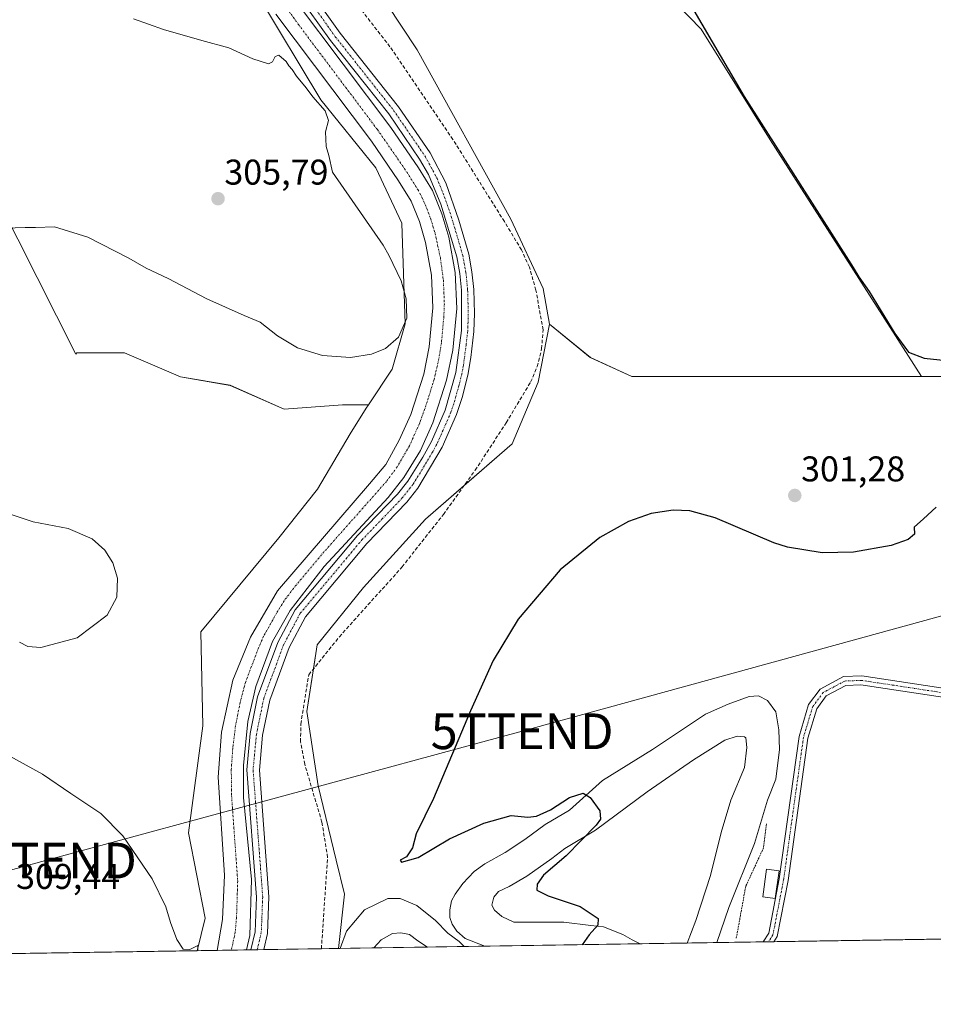
# Model space of a CAD drawing. Units: metres. Extents: x 608556 to 612039, y 4657558 to 4659925.
# Drawn here: x 609503 to 609759, y 4657558 to 4657834 of the extents above; entities that cross this region are included whole.
import ezdxf
from ezdxf.enums import TextEntityAlignment as Align

# ---------------------------------------------------------------- set-up
doc = ezdxf.new("R2010")
doc.units = ezdxf.units.M
doc.header["$MEASUREMENT"] = 0
for name, pattern in [('TRAZO_Y_PUNTO', [1, 0.5, -0.25, 0, -0.25]), ('TRAZOS', [0.75, 0.5, -0.25]), ('TRAZOSX2', [1.5, 1, -0.5])]:
    doc.linetypes.add(name, pattern=pattern)
doc.layers.get('0').update_dxf_attribs({"lineweight": 5})
for name, color, linetype, lineweight in [('Alambrada', 19, 'TRAZOS', 0), ('Camino', 19, 'Continuous', 0), ('Camino Cxs', 19, 'Continuous', 0), ('Camino eje', 39, 'TRAZO_Y_PUNTO', 13), ('Carátula', 7, 'Continuous', 5), ('Comarca CxS', 133, 'Continuous', 0), ('Comunidad Autónoma CxS', 142, 'Continuous', 0), ('Corriente artificial Cxs', 5, 'Continuous', 13), ('Corriente artificial eje', 142, 'TRAZO_Y_PUNTO', 0), ('Corriente artificial lineal', 5, 'TRAZOSX2', 13), ('Corriente artificial superficial', 5, 'Continuous', 13), ('Cultivos herbáceos CxS', 92, 'Continuous', 0), ('Cultivos leñosos', 92, 'Continuous', 0), ('Cultivos leñosos CxS', 92, 'Continuous', 0), ('Curva de nivel maestra', 36, 'Continuous', 30), ('Curva de nivel normal', 36, 'Continuous', 0), ('Edificación ligera', 1, 'Continuous', 0), ('Edificación ligera Cxs', 1, 'Continuous', 0), ('Municipio CxS', 142, 'Continuous', 0), ('Núcleo urbano', 19, 'Continuous', 0), ('Núcleo urbano CxS', 19, 'Continuous', 0), ('Pista deportiva', 19, 'Continuous', 0), ('Pista deportiva Cxs', 19, 'Continuous', 0), ('Pista no pavimentada', 254, 'Continuous', 13), ('Pista no pavimentada Cxs', 254, 'Continuous', 0), ('Pista pavimentada eje', 135, 'TRAZO_Y_PUNTO', 0), ('Provincia CxS', 1, 'Continuous', 0), ('Punto de cota en terreno', 7, 'Continuous', 0), ('Rótulo de punto de cota en terreno', 19, 'Continuous', 0), ('Suelo desnudo', 252, 'Continuous', 0), ('Suelo desnudo CxS', 43, 'Continuous', 0), ('Tendido', 6, 'Continuous', 0), ('Torre de tendido puntual', 7, 'Continuous', 0)]:
    doc.layers.add(name, color=color, linetype=linetype, lineweight=lineweight)
doc.styles.add('Arial', font='txt', dxfattribs={"height": 0.2})

# ---------------------------------------------------------------- blocks, each defined once
blk = doc.blocks.new('*U153')
at = {"layer": 'Suelo desnudo CxS', "color": 43, "linetype": 'Continuous', "lineweight": 0}
blk.add_polyline3d([(609571.23, 4657889.74, 300.38), (609613.97, 4657825.06, 300.67), (609640.28, 4657777.64, 301.01), (609649.26, 4657758.27, 301.32), (609651.07, 4657748.28, 301.68), (609647.85, 4657732.07, 301.6), (609640.59, 4657714.82, 302.35), (609616.3, 4657693.66, 302.17), (609598.94, 4657674.56, 302.71), (609586.03, 4657658.53, 301.54), (609583.09, 4657639.86, 300.99), (609586.3, 4657619.01, 300.81), (609591.32, 4657598.29, 301.04), (609593.63, 4657588.76, 301), (609592.01, 4657573.52, 301.05), (609552.45, 4657572.91, 304.75), (609554.67, 4657582.01, 304.19), (609550.02, 4657605.94, 303.92), (609554.01, 4657635.84, 302.9), (609553.47, 4657662.16, 302.82), (609575.25, 4657688.49, 302.11), (609586.14, 4657702.11, 302.04), (609595.22, 4657717.54, 302.99), (609599.75, 4657724.8, 303.9), (609600.36, 4657725.71, 304), (609607.01, 4657735.7, 304.45), (609610.64, 4657748.41, 304.42), (609609.74, 4657776.55, 303.67), (609602.48, 4657791.99, 303.35), (609587.05, 4657811.05, 303.89), (609569.43, 4657840.44, 302.6)], dxfattribs=at)
blk = doc.blocks.new('*U158')
at = {"layer": 'Tendido', "color": 6, "linetype": 'Continuous', "lineweight": 0}
blk.add_polyline3d([(609410.27, 4657570.69, 305.99), (609509.91, 4657598.13, 307.94), (609643.39, 4657634.33, 299.77), (609787.06, 4657673.8, 299.18), (609902.62, 4657705.26, 296.1), (610049.59, 4657745.13, 295.85), (610223.73, 4657793.3, 296.46), (610384.83, 4657836.53, 302.48), (610549.73, 4657823.87, 293.02), (610693.39, 4657810.99, 292.18), (610712.07, 4657869.15, 292.46), (610737.35, 4657950.71, 292.95), (610777.73, 4657974.36, 293.4)], dxfattribs=at)
blk = doc.blocks.new('*U162')
at = {"layer": 'Curva de nivel normal', "color": 36, "linetype": 'Continuous', "lineweight": 0}
for points in [[(609552.64, 4657572.91, 305), (609552.56, 4657574.39, 305), (609550.4, 4657573.25, 305), (609548.48, 4657573.36, 305), (609546.73, 4657576.04, 305), (609544.9, 4657580.78, 305), (609543.63, 4657585.15, 305), (609539.79, 4657592.98, 305), (609531.58, 4657605.1, 305), (609525.45, 4657611.3, 305), (609517.06, 4657616.9, 305), (609509.11, 4657622.34, 305), (609499.95, 4657627.34, 305)], [(609502.68, 4657659.24, 305), (609504.98, 4657658.06, 305), (609508.65, 4657657.8, 305), (609518.84, 4657660.48, 305), (609527.17, 4657666.84, 305), (609529.94, 4657671.84, 305), (609530.06, 4657677.17, 305), (609528.82, 4657681.44, 305), (609526.56, 4657685.06, 305), (609523.05, 4657688.22, 305), (609516.28, 4657691.11, 305), (609506.47, 4657692.94, 305), (609497.49, 4657695.89, 305)], [(609498.68, 4657775.17, 305), (609504.26, 4657775.38, 305), (609507.13, 4657775.29, 305), (609512.43, 4657775.56, 305), (609521.84, 4657772.59, 305), (609533.28, 4657766.75, 305), (609538.12, 4657763.95, 305), (609544.29, 4657761.06, 305), (609555.1, 4657755.38, 305), (609565.57, 4657750.68, 305), (609570.02, 4657748.84, 305), (609574.88, 4657745.05, 305), (609580.53, 4657741.62, 305), (609587.54, 4657739.54, 305), (609595.35, 4657738.92, 305), (609601.23, 4657739.84, 305), (609605.17, 4657741.51, 305), (609608.81, 4657744.64, 305), (609611.07, 4657749.98, 305), (609610.92, 4657755.34, 305), (609609.49, 4657760.38, 305), (609606.05, 4657767.63, 305), (609604.45, 4657770.37, 305), (609590.31, 4657790.86, 305), (609589.28, 4657795.45, 305), (609588.57, 4657797.98, 305), (609588.33, 4657802.15, 305), (609589.2, 4657805.31, 305), (609588.28, 4657807.98, 305), (609584.75, 4657811.9, 305), (609582.91, 4657814.4, 305), (609580.2, 4657817.7, 305), (609579.03, 4657819.52, 305), (609578.06, 4657820.55, 305), (609577.29, 4657821.78, 305), (609575.28, 4657823.58, 305), (609574.21, 4657823.21, 305), (609573.47, 4657821.71, 305), (609572.39, 4657821.1, 305), (609568.04, 4657822.54, 305), (609561.29, 4657825.6, 305), (609553.73, 4657827.65, 305), (609542.99, 4657830.8, 305), (609534.61, 4657833.75, 305)]]:
    blk.add_polyline3d(points, dxfattribs=at)
blk = doc.blocks.new('5PATER')
at = {"layer": 'Carátula', "linetype": 'Continuous', "lineweight": 5}
h = blk.add_hatch(color=250, dxfattribs=at)
edge = h.paths.add_edge_path()
edge.add_ellipse((0, 0.01), major_axis=(-1.33, -1.34), ratio=0.999422, start_angle=0, end_angle=360)
blk = doc.blocks.new('*U187')
at = {"layer": 'Pista deportiva Cxs', "color": 19, "linetype": 'Continuous', "lineweight": 0}
for points in [[(609715.26, 4657634.7, 299.08), (609715.47, 4657629.2, 298.57), (609714.41, 4657620.95, 298.44), (609712.09, 4657615.02, 298.41), (609708.49, 4657602.95, 298.81), (609701.29, 4657584.96, 299.01), (609697.91, 4657575.18, 299.86), (609689.65, 4657575.05, 300.66), (609692.03, 4657581.36, 300.58), (609696.16, 4657593.91, 299.41), (609699.17, 4657605.97, 298.4), (609701.87, 4657615.02, 298.39), (609705.68, 4657624.23, 298.33), (609706.32, 4657629.78, 298.48), (609706, 4657632.48, 298.45), (609705.68, 4657632.8, 298.44), (609703.62, 4657632.96, 298.46), (609700.13, 4657631.85, 298.51), (609691.4, 4657626.29, 298.46), (609678.38, 4657617.4, 298.53), (609663.93, 4657606.61, 300.34), (609655.36, 4657601.53, 301.42), (609651.71, 4657598.67, 301.63), (609644.72, 4657593.75, 300.81), (609639.8, 4657590.89, 300.66), (609636.79, 4657589.46, 300.62), (609635.52, 4657587.87, 300.64), (609634.88, 4657585.65, 300.73), (609635.67, 4657584.22, 300.7), (609637.74, 4657582.48, 300.62), (609641.07, 4657580.89, 300.53), (609648.53, 4657580.89, 301.46), (609655.04, 4657580.89, 301.21), (609662.66, 4657579.94, 300.36), (609666.15, 4657579.62, 300), (609671.55, 4657577.4, 299.89), (609674.25, 4657575.97, 299.97), (609676.47, 4657574.84, 299.91), (609632.93, 4657574.16, 301.22), (609627.42, 4657576.28, 301.58), (609625.09, 4657578.4, 301.41), (609623.82, 4657580.31, 301.35), (609623.19, 4657582.21, 301.24), (609623.19, 4657584.33, 301.32), (609623.61, 4657586.87, 301), (609624.67, 4657588.77, 300.86), (609626.78, 4657591.74, 300.63), (609629.96, 4657595.12, 300.66), (609632.92, 4657597.24, 300.68), (609638.64, 4657600.41, 301.06), (609644.14, 4657604.01, 301.84), (609649.86, 4657608.25, 301.67), (609656.63, 4657612.27, 301.78), (609665.94, 4657620.52, 298.99), (609679.91, 4657629.2, 298.52), (609694.73, 4657639.15, 298.88), (609701.08, 4657641.9, 299), (609707.01, 4657644.02, 299.11), (609709.55, 4657644.23, 299.23), (609712.09, 4657642.96, 299.35), (609714.41, 4657639.78, 299.22), (609715.26, 4657634.7, 299.08)], [(609619.16, 4657581.36, 301.09), (609622.55, 4657577.77, 301.28), (609625.73, 4657575.44, 301.5), (609627.21, 4657574.07, 301.33), (609616.94, 4657573.91, 300.75), (609614.24, 4657575.65, 300.83), (609611.86, 4657577.4, 300.79), (609609.48, 4657577.87, 300.74), (609607.1, 4657577.71, 300.74), (609603.92, 4657575.97, 300.94), (609601.86, 4657573.68, 300.81), (609592.49, 4657573.53, 301.12), (609594.19, 4657578.4, 301.18), (609599.27, 4657584.33, 300.97), (609605.83, 4657587.5, 300.99), (609609.22, 4657587.5, 301), (609613.87, 4657585.6, 300.92), (609619.16, 4657581.36, 301.09)]]:
    blk.add_polyline3d(points, close=True, dxfattribs=at)
blk = doc.blocks.new('5TTEND')
blk.add_text('5TTEND', height=10).set_placement((0, 0), align=Align.MIDDLE_CENTER)

msp = doc.modelspace()

# ---------------------------------------------------------------- linework, layer by layer
at = {"layer": 'Alambrada', "color": 19, "linetype": 'TRAZOS', "lineweight": 0}
msp.add_polyline3d([(609711.82, 4657608.37, 298.37), (609710.99, 4657601.73, 299.73), (609706.01, 4657590.93, 298.26), (609703.32, 4657576.18, 298.46)], dxfattribs=at)
at = {"layer": 'Camino', "color": 19, "linetype": 'Continuous', "lineweight": 0}
for points in [[(609877.97, 4657715.59, 296.5), (609867.57, 4657703.19, 296.32), (609862.12, 4657695.25, 296.66), (609855.23, 4657684.22, 297.02), (609845.43, 4657666.77, 297.22), (609840.22, 4657658.23, 297.49), (609836.36, 4657653.04, 297.46), (609832.86, 4657649.48, 297.44), (609831.09, 4657648, 297.45), (609826.34, 4657645.02, 297.48), (609821.69, 4657643.21, 297.5), (609814.29, 4657641.51, 297.51), (609807.08, 4657640.77, 297.49), (609783.39, 4657640.51, 297.64), (609738.24, 4657647.31, 298.3), (609734.06, 4657647.15, 298.37), (609728.53, 4657644.2, 298.39), (609725.88, 4657640.65, 298.32), (609723.39, 4657632.35, 298.07), (609717.84, 4657592.6, 297.84), (609714.8, 4657576.84, 297.93), (609713.87, 4657575.43, 298), (609713.87, 4657575.43, 298)], [(609710.84, 4657575.38, 298.19), (609712.44, 4657577.8, 298.09), (609715.37, 4657593.01, 298.02), (609720.94, 4657632.88, 298.18), (609723.62, 4657641.8, 298.37), (609726.86, 4657646.14, 298.44), (609733.39, 4657649.63, 298.52), (609738.54, 4657649.82, 298.46), (609783.42, 4657643, 297.65)], [(609713.87, 4657575.43, 298), (609710.84, 4657575.38, 298.19)]]:
    msp.add_polyline3d(points, dxfattribs=at)
at = {"layer": 'Camino Cxs', "color": 19, "linetype": 'Continuous', "lineweight": 0}
msp.add_polyline3d([(609783.39, 4657640.51, 297.64), (609738.24, 4657647.31, 298.3), (609734.06, 4657647.15, 298.37), (609728.53, 4657644.2, 298.39), (609725.88, 4657640.65, 298.32), (609723.39, 4657632.35, 298.07), (609717.84, 4657592.6, 297.84), (609714.8, 4657576.84, 297.93), (609713.87, 4657575.43, 298), (609713.87, 4657575.43, 298), (609710.84, 4657575.38, 298.19), (609710.84, 4657575.38, 298.19), (609712.44, 4657577.8, 298.09), (609715.37, 4657593.01, 298.02), (609720.94, 4657632.88, 298.18), (609723.62, 4657641.8, 298.37), (609726.86, 4657646.14, 298.44), (609733.39, 4657649.63, 298.52), (609738.54, 4657649.82, 298.46), (609783.42, 4657643, 297.65)], dxfattribs=at)
at = {"layer": 'Camino eje', "color": 39, "linetype": 'TRAZO_Y_PUNTO', "lineweight": 13}
msp.add_polyline3d([(609783.41, 4657641.76, 297.65), (609738.39, 4657648.57, 298.34), (609733.73, 4657648.39, 298.4), (609727.7, 4657645.17, 298.42), (609724.75, 4657641.23, 298.35), (609722.17, 4657632.62, 298.11), (609716.61, 4657592.81, 297.96), (609713.62, 4657577.32, 298.01), (609712.36, 4657575.41, 298.11), (609712.35, 4657575.4, 298.11)], dxfattribs=at)
at = {"layer": 'Comarca CxS', "color": 133, "linetype": 'Continuous', "lineweight": 0}
msp.add_polyline3d([(612038.9, 4657611.73, 295.72), (608591.46, 4657557.9, 309.33), (608555.94, 4659871, 357.47), (612002.28, 4659924.8, 333.67), (612038.9, 4657611.73, 295.72)], close=True, dxfattribs=at)
at = {"layer": 'Comunidad Autónoma CxS', "color": 142, "linetype": 'Continuous', "lineweight": 0}
msp.add_polyline3d([(612038.9, 4657611.73, 295.72), (608591.46, 4657557.9, 309.33), (608555.94, 4659871, 357.47), (612002.28, 4659924.8, 333.67), (612038.9, 4657611.73, 295.72)], close=True, dxfattribs=at)
at = {"layer": 'Corriente artificial Cxs', "color": 5, "linetype": 'Continuous', "lineweight": 13}
msp.add_polyline3d([(609579.91, 4657838.79, 302.44), (609606.61, 4657803.34, 301.83), (609614.38, 4657792, 302.3), (609618.28, 4657785.65, 302.3), (609620.88, 4657779.15, 302.25), (609622.83, 4657772.63, 302.09), (609624.61, 4657762.77, 302.64), (609625.07, 4657752.67, 302.71), (609623.96, 4657740.98, 302.49), (609622.24, 4657732.57, 302.45), (609618.41, 4657720.65, 302.44), (609614.94, 4657712.87, 302.49), (609610.3, 4657705.33, 302.36), (609605.89, 4657699.76, 302.32), (609588, 4657680.47, 302.2), (609578.42, 4657668.17, 302.08), (609573.47, 4657659.48, 302.21), (609568.82, 4657646.82, 302.43), (609566.63, 4657637.09, 302.11), (609565.41, 4657624.79, 302.51), (609565.41, 4657615.77, 302.48), (609567.65, 4657592.79, 302.12), (609567.18, 4657577.16, 302.24), (609566.2, 4657573.12, 302.18), (609558.04, 4657572.99, 303.39), (609559.52, 4657581.6, 302.9), (609560.06, 4657594.08, 302.42), (609558.32, 4657621.52, 302.37), (609559.25, 4657634.03, 302.48), (609562.44, 4657648.66, 302.4), (609567.38, 4657660.65, 302.1), (609574.89, 4657673.66, 302.1), (609600.67, 4657703.58, 302.22), (609605.19, 4657708.97, 302.2), (609609.01, 4657715.84, 302.08), (609612.22, 4657723.02, 302.11), (609615.83, 4657734.25, 302.38), (609617.41, 4657741.96, 302.36), (609618.44, 4657752.84, 302.34), (609618.02, 4657762.03, 302.52), (609616.38, 4657771.09, 302.67), (609614.62, 4657776.97, 302.65), (609612.35, 4657782.67, 302.53), (609608.82, 4657788.39, 302.57), (609601.23, 4657799.48, 302.45), (609574.44, 4657835.06, 302.34)], dxfattribs=at)
at = {"layer": 'Corriente artificial eje', "color": 142, "linetype": 'TRAZO_Y_PUNTO', "lineweight": 0}
msp.add_polyline3d([(609576.76, 4657837.74, 302.17), (609580.75, 4657832.18, 302.1), (609602.88, 4657802.74, 302.07), (609610.5, 4657791.77, 302.26), (609614.21, 4657785.93, 302.19), (609615.34, 4657783.82, 302.16), (609616.7, 4657780.69, 302.24), (609617.79, 4657777.77, 302.32), (609619.04, 4657773.68, 302.13), (609620.51, 4657766.85, 302.23), (609621.36, 4657760.5, 302.14), (609621.62, 4657753.97, 302.03), (609621.48, 4657750.34, 302.02), (609620.79, 4657743.06, 301.82), (609620.1, 4657738.63, 301.86), (609618.76, 4657732.82, 302.23), (609616.48, 4657725.5, 301.99), (609614.66, 4657720.47, 302.04), (609611.83, 4657714.21, 301.86), (609608.42, 4657708.33, 302.07), (609605.43, 4657704.27, 301.96), (609587.23, 4657683.75, 301.99), (609579.38, 4657674.31, 301.92), (609576.74, 4657670.84, 301.69), (609574.64, 4657667.41, 301.82), (609571.02, 4657660.92, 301.79), (609569.61, 4657657.71, 301.92), (609565.91, 4657647.98, 302.16), (609564.45, 4657642.42, 302.29), (609563.15, 4657635.86, 302.26), (609562.37, 4657629.48, 302.12), (609561.96, 4657623.59, 302.04), (609562.04, 4657616.33, 302.06), (609563.76, 4657592.38, 301.92), (609563.44, 4657582.35, 302), (609563.07, 4657578.11, 302.18), (609562, 4657573.05, 302.2)], dxfattribs=at)
at = {"layer": 'Corriente artificial lineal', "color": 5, "linetype": 'TRAZOSX2', "lineweight": 13}
msp.add_polyline3d([(609587.19, 4657573.45, 300.85), (609588.92, 4657598.99, 301.34), (609587.36, 4657608.87, 300.75), (609582.52, 4657625.09, 300.92), (609581.36, 4657631.37, 300.89), (609581.43, 4657636.34, 300.96), (609583.65, 4657650.16, 301.04), (609592.22, 4657660.75, 301.11), (609609.78, 4657680.32, 301.31), (609621.35, 4657695.03, 301.37), (609630.24, 4657707.37, 301.81), (609638.94, 4657720.69, 301.45), (609645.77, 4657732.08, 301.61), (609647.64, 4657736.41, 301.47), (609648.86, 4657741.42, 301.91), (609649.26, 4657746.69, 301.91), (609647.26, 4657757.8, 301.8), (609645.42, 4657764.24, 301.44), (609643.22, 4657769.06, 301.56), (609638.43, 4657776.98, 301.46), (609624.02, 4657799.98, 301.9), (609606.4, 4657825.92, 301.89), (609588.86, 4657848.47, 301.88)], dxfattribs=at)
at = {"layer": 'Corriente artificial superficial', "color": 5, "linetype": 'Continuous', "lineweight": 13}
for points in [[(609579.91, 4657838.79, 302.44), (609606.61, 4657803.34, 301.83), (609614.38, 4657792, 302.3), (609618.28, 4657785.65, 302.3), (609620.88, 4657779.15, 302.25), (609622.83, 4657772.63, 302.09), (609624.61, 4657762.77, 302.64), (609625.07, 4657752.67, 302.71), (609623.96, 4657740.98, 302.49), (609622.24, 4657732.57, 302.45), (609618.41, 4657720.65, 302.44), (609614.94, 4657712.87, 302.49), (609610.3, 4657705.33, 302.36), (609605.89, 4657699.76, 302.32), (609588, 4657680.47, 302.2), (609578.42, 4657668.17, 302.08), (609573.47, 4657659.48, 302.21), (609568.82, 4657646.82, 302.43), (609566.63, 4657637.09, 302.11), (609565.41, 4657624.79, 302.51), (609565.41, 4657615.77, 302.48), (609567.65, 4657592.79, 302.12), (609567.18, 4657577.16, 302.24), (609566.2, 4657573.12, 302.18)], [(609558.04, 4657572.99, 303.39), (609559.52, 4657581.6, 302.9), (609560.06, 4657594.08, 302.42), (609558.32, 4657621.52, 302.37), (609559.25, 4657634.03, 302.48), (609562.44, 4657648.66, 302.4), (609567.38, 4657660.65, 302.1), (609574.89, 4657673.66, 302.1), (609600.67, 4657703.58, 302.22), (609605.19, 4657708.97, 302.2), (609609.01, 4657715.84, 302.08), (609612.22, 4657723.02, 302.11), (609615.83, 4657734.25, 302.38), (609617.41, 4657741.96, 302.36), (609618.44, 4657752.84, 302.34), (609618.02, 4657762.03, 302.52), (609616.38, 4657771.09, 302.67), (609614.62, 4657776.97, 302.65), (609612.35, 4657782.67, 302.53), (609608.82, 4657788.39, 302.57), (609601.23, 4657799.48, 302.45), (609574.44, 4657835.06, 302.34)], [(609566.2, 4657573.12, 302.18), (609558.04, 4657572.99, 303.39)]]:
    msp.add_polyline3d(points, dxfattribs=at)
at = {"layer": 'Cultivos herbáceos CxS', "color": 92, "linetype": 'Continuous', "lineweight": 0}
for points in [[(609600.36, 4657725.71, 304), (609593.13, 4657725.71, 303.67), (609576.8, 4657724.5, 303.04), (609561.68, 4657731.16, 302.92), (609547.78, 4657733.57, 302.61), (609532.05, 4657740.23, 302.63), (609518.75, 4657740.23, 302.7), (609518.48, 4657739.89, 302.7), (609382.7, 4658008.76, 306.54), (609382.15, 4658010.04, 306.42), (609381.56, 4658011.39, 306.31), (609380.97, 4658012.74, 306.17), (609380.16, 4658014.62, 305.92), (609425.85, 4658049.74, 303.06)], [(609382.7, 4658008.76, 306.54), (609518.48, 4657739.89, 302.7), (609518.75, 4657740.22, 302.7), (609532.05, 4657740.22, 302.63), (609547.78, 4657733.57, 302.61), (609561.68, 4657731.15, 302.92), (609576.8, 4657724.5, 303.04), (609593.13, 4657725.71, 303.67), (609600.36, 4657725.71, 304), (609599.75, 4657724.8, 303.9), (609595.22, 4657717.54, 302.99), (609586.14, 4657702.11, 302.04), (609575.25, 4657688.49, 302.11), (609553.47, 4657662.16, 302.82), (609554.01, 4657635.84, 302.9), (609550.02, 4657605.94, 303.92), (609554.67, 4657582.01, 304.19), (609552.45, 4657572.91, 304.75), (609149.91, 4657566.62, 310.08)], [(609755.22, 4657733.66, 300.49), (609712.82, 4657799.88, 300.15), (609693.49, 4657830.81, 300.34), (609672.86, 4657852.08, 300.59), (609665.77, 4657864.33, 300.51), (609659.97, 4657880.44, 300.54), (609655.46, 4657896.56, 300.55), (609647.72, 4657913.96, 301.15), (609637.15, 4657929.82, 300.85), (609636.35, 4657929.88, 300.85), (609627.59, 4657932.33, 300.57), (609615.67, 4657933.61, 300.44), (609613.1, 4657933.88, 300.66), (609610.71, 4657934.1, 301)], [(609773.23, 4657733.67, 300.25), (609755.22, 4657733.66, 300.49), (609712.82, 4657799.88, 300.15), (609693.49, 4657830.81, 300.34), (609672.86, 4657852.08, 300.59)], [(609867.17, 4657707.56, 296.24), (609859.39, 4657724.23, 298.29), (609839.46, 4657744.48, 298.91), (609805.34, 4657740.11, 298.72), (609773.23, 4657733.67, 300.25), (609755.22, 4657733.66, 300.49)], [(609552.45, 4657572.91, 304.75), (609554.67, 4657582.01, 304.19), (609550.02, 4657605.94, 303.92), (609554.01, 4657635.84, 302.9), (609553.47, 4657662.16, 302.82), (609575.25, 4657688.49, 302.11), (609586.14, 4657702.11, 302.04), (609595.22, 4657717.54, 302.99), (609599.75, 4657724.8, 303.9), (609600.36, 4657725.71, 304)], [(609552.45, 4657572.91, 304.75), (609149.91, 4657566.62, 310.08)]]:
    msp.add_polyline3d(points, dxfattribs=at)
at = {"layer": 'Cultivos leñosos', "color": 92, "linetype": 'Continuous', "lineweight": 0}
for points in [[(609600.36, 4657725.71, 304), (609593.13, 4657725.71, 303.67), (609576.8, 4657724.5, 303.04), (609561.68, 4657731.16, 302.92), (609547.78, 4657733.57, 302.61), (609532.05, 4657740.23, 302.63), (609518.75, 4657740.23, 302.7), (609518.48, 4657739.89, 302.7), (609382.7, 4658008.76, 306.54), (609382.15, 4658010.04, 306.42), (609381.56, 4658011.39, 306.31), (609380.97, 4658012.74, 306.17), (609380.16, 4658014.62, 305.92), (609425.85, 4658049.74, 303.06)], [(609493.82, 4657994.38, 303.2), (609494.64, 4657992.69, 303.29), (609498.82, 4657979.47, 303.64), (609524.44, 4657917.28, 304.83), (609531.7, 4657895.49, 304.39), (609546.21, 4657875.36, 303.72), (609569.43, 4657840.44, 302.6), (609587.05, 4657811.05, 303.89), (609602.48, 4657791.99, 303.35), (609609.74, 4657776.56, 303.67), (609610.64, 4657748.41, 304.42), (609607.01, 4657735.7, 304.45), (609600.36, 4657725.71, 304)], [(609755.22, 4657733.66, 300.49), (609712.82, 4657799.88, 300.15), (609693.49, 4657830.81, 300.34), (609672.86, 4657852.08, 300.59), (609665.77, 4657864.33, 300.51), (609659.97, 4657880.44, 300.54), (609655.46, 4657896.56, 300.55), (609647.72, 4657913.96, 301.15), (609637.15, 4657929.82, 300.85), (609636.35, 4657929.88, 300.85), (609627.59, 4657932.33, 300.57), (609615.67, 4657933.61, 300.44), (609613.1, 4657933.88, 300.66), (609610.71, 4657934.1, 301)], [(609651.07, 4657748.28, 301.68), (609649.26, 4657758.27, 301.32), (609640.28, 4657777.64, 301.01), (609613.97, 4657825.06, 300.67), (609571.22, 4657889.74, 300.38), (609571.07, 4657890.09, 300.38), (609568.28, 4657896.18, 301.35), (609568.26, 4657896.16, 301.35), (609568.17, 4657896.43, 301.41), (609568.02, 4657896.87, 301.51)], [(609651.07, 4657748.28, 301.68), (609662.49, 4657738.98, 300.92), (609674.1, 4657733.64, 300.48), (609755.22, 4657733.66, 300.49)]]:
    msp.add_polyline3d(points, dxfattribs=at)
at = {"layer": 'Cultivos leñosos CxS', "color": 92, "linetype": 'Continuous', "lineweight": 0}
for points in [[(609498.82, 4657979.47, 303.64), (609524.44, 4657917.28, 304.83), (609531.7, 4657895.49, 304.39), (609546.21, 4657875.36, 303.72), (609569.43, 4657840.44, 302.6), (609587.05, 4657811.05, 303.89), (609602.48, 4657791.99, 303.35), (609609.74, 4657776.55, 303.67), (609610.64, 4657748.41, 304.42), (609607.01, 4657735.7, 304.45), (609600.36, 4657725.71, 304), (609593.13, 4657725.71, 303.67), (609576.8, 4657724.5, 303.04), (609561.68, 4657731.15, 302.92), (609547.78, 4657733.57, 302.61), (609532.05, 4657740.22, 302.63), (609518.75, 4657740.22, 302.7), (609518.48, 4657739.89, 302.7), (609382.7, 4658008.76, 306.54)], [(609672.86, 4657852.08, 300.59), (609693.49, 4657830.81, 300.34), (609712.82, 4657799.88, 300.15), (609755.22, 4657733.66, 300.49), (609755.22, 4657733.66, 300.49), (609674.11, 4657733.64, 300.48), (609662.5, 4657738.98, 300.92), (609651.07, 4657748.28, 301.68), (609649.26, 4657758.27, 301.32), (609640.28, 4657777.64, 301.01), (609613.97, 4657825.06, 300.67), (609571.23, 4657889.74, 300.38)]]:
    msp.add_polyline3d(points, dxfattribs=at)
at = {"layer": 'Curva de nivel maestra', "color": 36, "linetype": 'Continuous', "lineweight": 30}
for points in [[(609684.79, 4657847.64, 300), (609705.56, 4657811.97, 300), (609736.11, 4657764.16, 300), (609737.64, 4657761.55, 300), (609740.59, 4657757.38, 300), (609747.74, 4657745.64, 300), (609751.54, 4657740.41, 300), (609755.93, 4657738.79, 300), (609765.65, 4657737.75, 300)], [(609759.35, 4657697.1, 300), (609755.75, 4657693.83, 300), (609753.18, 4657691.5, 300), (609753.27, 4657689.47, 300), (609751.52, 4657688.02, 300), (609746.69, 4657686.34, 300), (609736.19, 4657684.44, 300), (609727.4, 4657684.25, 300), (609717.69, 4657685.85, 300), (609713.87, 4657687.04, 300), (609697.48, 4657694.09, 300), (609690.38, 4657695.99, 300), (609685.64, 4657696.24, 300), (609679.53, 4657695.32, 300), (609673.21, 4657693.07, 300), (609665.16, 4657688.57, 300), (609654.01, 4657679.5, 300), (609642.27, 4657665.66, 300), (609635.27, 4657654.09, 300), (609628.94, 4657640.05, 300), (609618.56, 4657615.51, 300), (609613.71, 4657605.64, 300), (609612.71, 4657601.73, 300), (609611.01, 4657599.14, 300), (609609.29, 4657598.25, 300), (609609.6, 4657597.73, 300), (609614.27, 4657599.01, 300), (609623.07, 4657604.18, 300), (609632.63, 4657608.57, 300), (609640.32, 4657610.75, 300), (609644.96, 4657610.3, 300), (609647.4, 4657610.52, 300), (609651.31, 4657612.31, 300), (609656.65, 4657615.83, 300), (609660.49, 4657616.96, 300), (609662.47, 4657615.82, 300), (609665.16, 4657612.03, 300), (609665.31, 4657609.76, 300), (609664.09, 4657608.02, 300), (609655.73, 4657599.5, 300), (609649.4, 4657594.02, 300), (609647.56, 4657591.56, 300), (609647.55, 4657589.88, 300), (609650.67, 4657588.3, 300), (609659.68, 4657585.3, 300), (609664.7, 4657581.96, 300), (609664.6, 4657580.01, 300), (609662.19, 4657577.31, 300), (609660.25, 4657574.59, 300)]]:
    msp.add_polyline3d(points, dxfattribs=at)
at = {"layer": 'Edificación ligera', "color": 1, "linetype": 'Continuous', "lineweight": 0}
msp.add_polyline3d([(609715.32, 4657595.23, 299.17), (609714.28, 4657587.55, 300.23), (609710.79, 4657588.02, 303.22), (609711.83, 4657595.7, 301.28), (609715.32, 4657595.23, 299.17)], dxfattribs=at)
at = {"layer": 'Edificación ligera Cxs', "color": 1, "linetype": 'Continuous', "lineweight": 0}
msp.add_polyline3d([(609715.32, 4657595.23, 299.17), (609714.28, 4657587.55, 300.23), (609710.79, 4657588.02, 303.22), (609711.83, 4657595.7, 301.28), (609715.32, 4657595.23, 299.17)], close=True, dxfattribs=at)
at = {"layer": 'Municipio CxS', "color": 142, "linetype": 'Continuous', "lineweight": 0}
msp.add_polyline3d([(610506.23, 4657587.8, 291.31), (608591.46, 4657557.9, 309.33), (608577.66, 4658456.88, 316.89), (608610.49, 4658455.52, 315.76), (608637.33, 4658453.96, 314.87), (608654.11, 4658450.64, 314.1), (608679.41, 4658439.8, 312.83), (608727.34, 4658419.92, 311.14), (608885.1, 4658352.48, 308.61), (609055.32, 4658278.16, 307.12), (609223, 4658206.52, 305.21), (609346.18, 4658152.21, 304.07), (609463.96, 4658099.05, 304.02), (609545.93, 4658063.62, 303.5), (609664.78, 4658019.5, 301.42), (609843.5, 4657957.78, 299.3), (610002.14, 4657902.3, 298.43), (610084.89, 4657874.63, 297.67), (610196.14, 4657851.37, 297.39)], dxfattribs=at)
at = {"layer": 'Núcleo urbano', "color": 19, "linetype": 'Continuous', "lineweight": 0}
for points in [[(609592.01, 4657573.52, 301.05), (609593.63, 4657588.76, 301), (609591.32, 4657598.29, 301.04), (609586.3, 4657619.01, 300.81), (609583.09, 4657639.87, 300.99), (609584.97, 4657651.79, 300.98), (609586.03, 4657658.53, 301.54), (609598.94, 4657674.56, 302.71), (609616.3, 4657693.66, 302.17), (609627.21, 4657703.16, 301.2), (609640.59, 4657714.82, 302.35), (609647.85, 4657732.07, 301.6), (609651.07, 4657748.28, 301.68)], [(609651.07, 4657748.28, 301.68), (609662.49, 4657738.98, 300.92), (609674.1, 4657733.64, 300.48), (609755.22, 4657733.66, 300.49)], [(609867.17, 4657707.56, 296.24), (609859.39, 4657724.23, 298.29), (609839.46, 4657744.48, 298.91), (609805.34, 4657740.11, 298.72), (609773.23, 4657733.67, 300.25), (609755.22, 4657733.66, 300.49)], [(609761.99, 4657576.18, 297.32), (609713.87, 4657575.43, 298), (609712.35, 4657575.4, 298.11), (609710.84, 4657575.38, 298.19), (609697.91, 4657575.18, 299.39), (609689.65, 4657575.05, 300.14), (609676.47, 4657574.84, 299.49), (609632.93, 4657574.16, 300.94), (609627.21, 4657574.07, 300.76), (609616.94, 4657573.91, 300.68), (609601.86, 4657573.68, 300.65), (609592.49, 4657573.53, 301.01), (609592.01, 4657573.52, 301.05)]]:
    msp.add_polyline3d(points, dxfattribs=at)
at = {"layer": 'Núcleo urbano CxS', "color": 19, "linetype": 'Continuous', "lineweight": 0}
msp.add_polyline3d([(609761.99, 4657576.18, 297.32), (609592.01, 4657573.52, 301.05), (609593.63, 4657588.76, 301), (609591.32, 4657598.29, 301.04), (609586.3, 4657619.01, 300.81), (609583.09, 4657639.86, 300.99), (609586.03, 4657658.53, 301.54), (609598.94, 4657674.56, 302.71), (609616.3, 4657693.66, 302.17), (609640.59, 4657714.82, 302.35), (609647.85, 4657732.07, 301.6), (609651.07, 4657748.28, 301.68), (609662.5, 4657738.98, 300.92), (609674.11, 4657733.64, 300.48), (609755.22, 4657733.66, 300.49), (609755.22, 4657733.66, 300.49), (609773.23, 4657733.67, 300.25)], dxfattribs=at)
at = {"layer": 'Pista deportiva', "color": 19, "linetype": 'Continuous', "lineweight": 0}
for points in [[(609632.93, 4657574.16, 301.22), (609627.42, 4657576.28, 301.58), (609625.09, 4657578.4, 301.41), (609623.82, 4657580.31, 301.35), (609623.19, 4657582.21, 301.24), (609623.19, 4657584.33, 301.32), (609623.61, 4657586.87, 301), (609624.67, 4657588.77, 300.86), (609626.78, 4657591.74, 300.63), (609629.96, 4657595.12, 300.66), (609632.92, 4657597.24, 300.68), (609638.64, 4657600.41, 301.06), (609644.14, 4657604.01, 301.84), (609649.86, 4657608.25, 301.67), (609656.63, 4657612.27, 301.78), (609665.94, 4657620.52, 298.99), (609679.91, 4657629.2, 298.52), (609694.73, 4657639.15, 298.88), (609701.08, 4657641.9, 299), (609707.01, 4657644.02, 299.11), (609709.55, 4657644.23, 299.23), (609712.09, 4657642.96, 299.35), (609714.41, 4657639.78, 299.22), (609715.26, 4657634.7, 299.08)], [(609715.26, 4657634.7, 299.08), (609715.47, 4657629.2, 298.57), (609714.41, 4657620.95, 298.44), (609712.09, 4657615.02, 298.41), (609708.49, 4657602.95, 298.81), (609701.29, 4657584.96, 299.01), (609697.91, 4657575.18, 299.86)], [(609689.65, 4657575.05, 300.66), (609692.03, 4657581.36, 300.58), (609696.16, 4657593.91, 299.41), (609699.17, 4657605.97, 298.4), (609701.87, 4657615.02, 298.39), (609705.68, 4657624.23, 298.33), (609706.32, 4657629.78, 298.48), (609706, 4657632.48, 298.45), (609705.68, 4657632.8, 298.44), (609703.62, 4657632.96, 298.46), (609700.13, 4657631.85, 298.51), (609691.4, 4657626.29, 298.46), (609678.38, 4657617.4, 298.53), (609663.93, 4657606.61, 300.34), (609655.36, 4657601.53, 301.42), (609651.71, 4657598.67, 301.63), (609644.72, 4657593.75, 300.81), (609639.8, 4657590.89, 300.66), (609636.79, 4657589.46, 300.62), (609635.52, 4657587.87, 300.64), (609634.88, 4657585.65, 300.73), (609635.67, 4657584.22, 300.7), (609637.74, 4657582.48, 300.62), (609641.07, 4657580.89, 300.53), (609648.53, 4657580.89, 301.46), (609655.04, 4657580.89, 301.21), (609662.66, 4657579.94, 300.36), (609666.15, 4657579.62, 300), (609671.55, 4657577.4, 299.89), (609674.25, 4657575.97, 299.97), (609676.47, 4657574.84, 299.91)], [(609592.49, 4657573.53, 301.12), (609594.19, 4657578.4, 301.18), (609599.27, 4657584.33, 300.97), (609605.83, 4657587.5, 300.99), (609609.22, 4657587.5, 301), (609613.87, 4657585.6, 300.92), (609619.16, 4657581.36, 301.09)], [(609619.16, 4657581.36, 301.09), (609622.55, 4657577.77, 301.28), (609625.73, 4657575.44, 301.5), (609627.21, 4657574.07, 301.33)], [(609616.94, 4657573.91, 300.75), (609614.24, 4657575.65, 300.83), (609611.86, 4657577.4, 300.79), (609609.48, 4657577.87, 300.74), (609607.1, 4657577.71, 300.74), (609603.92, 4657575.97, 300.94), (609601.86, 4657573.68, 300.81)], [(609601.86, 4657573.68, 300.81), (609592.49, 4657573.53, 301.12)], [(609601.86, 4657573.68, 300.81), (609592.49, 4657573.53, 301.12)], [(609627.21, 4657574.07, 301.33), (609616.94, 4657573.91, 300.75)], [(609627.21, 4657574.07, 301.33), (609616.94, 4657573.91, 300.75)], [(609676.47, 4657574.84, 299.91), (609632.93, 4657574.16, 301.22)], [(609676.47, 4657574.84, 299.91), (609632.93, 4657574.16, 301.22)], [(609697.91, 4657575.18, 299.86), (609689.65, 4657575.05, 300.66)], [(609697.91, 4657575.18, 299.86), (609689.65, 4657575.05, 300.66)]]:
    msp.add_polyline3d(points, dxfattribs=at)
at = {"layer": 'Pista no pavimentada', "color": 254, "linetype": 'Continuous', "lineweight": 13}
for points in [[(609567.42, 4657573.14, 302.31), (609568.61, 4657578.22, 302.47), (609569.02, 4657587.9, 302.29), (609566.31, 4657623.51, 302.63), (609567.26, 4657633.7, 302.2), (609569.35, 4657643.98, 302.57), (609575, 4657659.21, 302.54), (609579.81, 4657668.34, 302.39), (609597.28, 4657689.09, 302.31), (609608.54, 4657700.73, 302.45), (609611.38, 4657704.34, 302.6), (609615.61, 4657711.03, 302.75), (609617.99, 4657715.44, 302.69), (609621.88, 4657724.22, 302.88), (609624.87, 4657734.74, 302.95), (609626.45, 4657746.5, 303.19), (609626.44, 4657757.76, 302.89), (609625.98, 4657762.47, 302.84), (609625.11, 4657767.1, 302.69), (609620.65, 4657781.82, 302.51), (609617.17, 4657790.15, 302.22), (609614.69, 4657794.49, 302.48), (609606.03, 4657807.12, 302.53), (609589.71, 4657827.72, 302.33), (609580.51, 4657840.68, 302.53)], [(609583.36, 4657842.55, 302.71), (609592.44, 4657829.77, 302.75), (609608.77, 4657809.14, 302.81), (609617.61, 4657796.25, 302.74), (609621.99, 4657787.86, 302.91), (609625.71, 4657777.38, 302.69), (609628.43, 4657767.88, 302.92), (609629.35, 4657762.95, 303.06), (609629.84, 4657757.98, 303.14), (609630.04, 4657751.26, 303.43), (609629.84, 4657746.26, 303.73), (609629.07, 4657738.95, 304.03), (609628.2, 4657734.03, 303.91), (609626.63, 4657727.77, 303.38), (609625.06, 4657723, 303.2), (609621.02, 4657713.88, 303.06), (609614.19, 4657702.41, 302.92), (609611.11, 4657698.5, 302.82), (609599.95, 4657686.84, 302.74), (609582.73, 4657666.38, 302.73), (609578.2, 4657657.78, 302.71), (609572.73, 4657643.02, 302.75), (609570.73, 4657633.19, 302.62), (609569.83, 4657623.48, 302.72), (609572.52, 4657587.96, 302.92), (609572.09, 4657577.74, 302.95), (609571.03, 4657573.2, 302.84), (609571.03, 4657573.2, 302.84)], [(609571.03, 4657573.2, 302.84), (609567.42, 4657573.14, 302.31)]]:
    msp.add_polyline3d(points, dxfattribs=at)
at = {"layer": 'Pista no pavimentada Cxs', "color": 254, "linetype": 'Continuous', "lineweight": 0}
msp.add_polyline3d([(609583.36, 4657842.55, 302.71), (609592.44, 4657829.77, 302.75), (609608.77, 4657809.14, 302.81), (609617.61, 4657796.25, 302.74), (609621.99, 4657787.86, 302.91), (609625.71, 4657777.38, 302.69), (609628.43, 4657767.88, 302.92), (609629.35, 4657762.95, 303.06), (609629.84, 4657757.98, 303.14), (609630.04, 4657751.26, 303.43), (609629.84, 4657746.26, 303.73), (609629.07, 4657738.95, 304.03), (609628.2, 4657734.03, 303.91), (609626.63, 4657727.77, 303.38), (609625.06, 4657723, 303.2), (609621.02, 4657713.88, 303.06), (609614.19, 4657702.41, 302.92), (609611.11, 4657698.5, 302.82), (609599.95, 4657686.84, 302.74), (609582.73, 4657666.38, 302.73), (609578.2, 4657657.78, 302.71), (609572.73, 4657643.02, 302.75), (609570.73, 4657633.19, 302.62), (609569.83, 4657623.48, 302.72), (609572.52, 4657587.96, 302.92), (609572.09, 4657577.74, 302.95), (609571.03, 4657573.2, 302.84), (609571.03, 4657573.2, 302.84), (609567.42, 4657573.14, 302.31), (609568.61, 4657578.22, 302.47), (609569.02, 4657587.9, 302.29), (609566.31, 4657623.51, 302.63), (609567.26, 4657633.7, 302.2), (609569.35, 4657643.98, 302.57), (609575, 4657659.21, 302.54), (609579.81, 4657668.34, 302.39), (609597.28, 4657689.09, 302.31), (609608.54, 4657700.73, 302.45), (609611.38, 4657704.34, 302.6), (609615.61, 4657711.03, 302.75), (609617.99, 4657715.44, 302.69), (609621.88, 4657724.22, 302.88), (609624.87, 4657734.74, 302.95), (609626.45, 4657746.5, 303.19), (609626.44, 4657757.76, 302.89), (609625.98, 4657762.47, 302.84), (609625.11, 4657767.1, 302.69), (609620.65, 4657781.82, 302.51), (609617.17, 4657790.15, 302.22), (609614.69, 4657794.49, 302.48), (609606.03, 4657807.12, 302.53), (609589.71, 4657827.72, 302.33), (609580.51, 4657840.68, 302.53)], dxfattribs=at)
at = {"layer": 'Pista pavimentada eje', "color": 135, "linetype": 'TRAZO_Y_PUNTO', "lineweight": 0}
msp.add_polyline3d([(609581.94, 4657841.62, 302.71), (609591.08, 4657828.75, 302.67), (609607.4, 4657808.13, 302.8), (609616.15, 4657795.37, 302.65), (609617.39, 4657793.2, 302.57), (609619.58, 4657789.01, 302.56), (609621.32, 4657784.84, 302.81), (609623.18, 4657779.6, 302.45), (609625.41, 4657772.24, 302.72), (609626.77, 4657767.49, 302.93), (609627.67, 4657762.71, 302.97), (609628.14, 4657757.87, 303.02), (609628.24, 4657754.51, 303.11), (609628.25, 4657748.88, 303.32), (609628.15, 4657746.38, 303.46), (609627.76, 4657742.73, 303.59), (609626.97, 4657736.85, 303.51), (609626.54, 4657734.39, 303.37), (609625.75, 4657731.26, 303.21), (609624.26, 4657726, 303.04), (609623.47, 4657723.61, 303.06), (609619.51, 4657714.66, 302.91), (609618.32, 4657712.46, 302.93), (609614.9, 4657706.72, 302.84), (609612.79, 4657703.38, 302.81), (609609.83, 4657699.62, 302.67), (609604.25, 4657693.79, 302.65), (609598.62, 4657687.97, 302.55), (609581.27, 4657667.36, 302.73), (609576.6, 4657658.5, 302.89), (609571.04, 4657643.5, 302.83), (609569, 4657633.45, 302.41), (609568.07, 4657623.5, 302.68), (609570.77, 4657587.93, 302.7), (609570.35, 4657577.98, 302.75), (609569.23, 4657573.17, 302.57)], dxfattribs=at)
at = {"layer": 'Provincia CxS', "color": 1, "linetype": 'Continuous', "lineweight": 0}
msp.add_polyline3d([(610506.23, 4657587.8, 291.31), (608591.46, 4657557.9, 309.33), (608577.66, 4658456.88, 316.89), (608555.94, 4659871, 357.47), (612002.28, 4659924.8, 333.67), (612038.9, 4657611.73, 295.72), (610506.23, 4657587.8, 291.31)], close=True, dxfattribs=at)
at = {"layer": 'Suelo desnudo', "color": 252, "linetype": 'Continuous', "lineweight": 0}
for points in [[(609493.82, 4657994.38, 303.2), (609494.64, 4657992.69, 303.29), (609498.82, 4657979.47, 303.64), (609524.44, 4657917.28, 304.83), (609531.7, 4657895.49, 304.39), (609546.21, 4657875.36, 303.72), (609569.43, 4657840.44, 302.6), (609587.05, 4657811.05, 303.89), (609602.48, 4657791.99, 303.35), (609609.74, 4657776.56, 303.67), (609610.64, 4657748.41, 304.42), (609607.01, 4657735.7, 304.45), (609600.36, 4657725.71, 304)], [(609651.07, 4657748.28, 301.68), (609649.26, 4657758.27, 301.32), (609640.28, 4657777.64, 301.01), (609613.97, 4657825.06, 300.67), (609571.22, 4657889.74, 300.38), (609571.07, 4657890.09, 300.38), (609568.28, 4657896.18, 301.35), (609568.26, 4657896.16, 301.35), (609568.17, 4657896.43, 301.41), (609568.02, 4657896.87, 301.51)], [(609592.01, 4657573.52, 301.05), (609593.63, 4657588.76, 301), (609591.32, 4657598.29, 301.04), (609586.3, 4657619.01, 300.81), (609583.09, 4657639.87, 300.99), (609584.97, 4657651.79, 300.98), (609586.03, 4657658.53, 301.54), (609598.94, 4657674.56, 302.71), (609616.3, 4657693.66, 302.17), (609627.21, 4657703.16, 301.2), (609640.59, 4657714.82, 302.35), (609647.85, 4657732.07, 301.6), (609651.07, 4657748.28, 301.68)], [(609552.45, 4657572.91, 304.75), (609554.67, 4657582.01, 304.19), (609550.02, 4657605.94, 303.92), (609554.01, 4657635.84, 302.9), (609553.47, 4657662.16, 302.82), (609575.25, 4657688.49, 302.11), (609586.14, 4657702.11, 302.04), (609595.22, 4657717.54, 302.99), (609599.75, 4657724.8, 303.9), (609600.36, 4657725.71, 304)], [(609592.01, 4657573.52, 301.05), (609587.19, 4657573.45, 300.85), (609571.03, 4657573.2, 302.84), (609569.23, 4657573.17, 302.57), (609567.42, 4657573.14, 302.31), (609566.2, 4657573.12, 302.18), (609562, 4657573.06, 302.2), (609558.04, 4657572.99, 303.39), (609552.45, 4657572.91, 304.75)]]:
    msp.add_polyline3d(points, dxfattribs=at)

# ---------------------------------------------------------------- block references
at = {"layer": 'Curva de nivel normal', "color": 36, "linetype": 'Continuous', "lineweight": 0}
msp.add_blockref('*U162', (0, 0), dxfattribs=at)
at = {"layer": 'Pista deportiva Cxs', "color": 19, "linetype": 'Continuous', "lineweight": 0}
msp.add_blockref('*U187', (0, 0), dxfattribs=at)
at = {"layer": 'Punto de cota en terreno', "linetype": 'Continuous', "lineweight": 0}
for p in [(609558.26, 4657783.39, 305.79), (609719.74, 4657700.32, 301.28)]:
    msp.add_blockref('5PATER', p, dxfattribs=at)
at = {"layer": 'Suelo desnudo CxS', "color": 43, "linetype": 'Continuous', "lineweight": 0}
msp.add_blockref('*U153', (0, 0), dxfattribs=at)
at = {"layer": 'Tendido', "color": 6, "linetype": 'Continuous', "lineweight": 0}
msp.add_blockref('*U158', (0, 0), dxfattribs=at)
at = {"layer": 'Torre de tendido puntual', "linetype": 'Continuous', "lineweight": 0}
for p in [(609643.39, 4657634.33, 299.85), (609509.91, 4657598.13, 307.94)]:
    msp.add_blockref('5TTEND', p, dxfattribs=at)

# ---------------------------------------------------------------- texts
at = {"layer": 'Rótulo de punto de cota en terreno', "color": 19, "linetype": 'Continuous', "lineweight": 0, "style": 'Arial'}
for s, p in [('305,79', (609560.02, 4657785.15)), ('301,28', (609721.5, 4657702.08)), ('309,44', (609501.7, 4657588.01))]:
    msp.add_text(s, height=7, dxfattribs=at).set_placement(p, align=Align.BOTTOM_LEFT)

doc.saveas('drawing.dxf')
